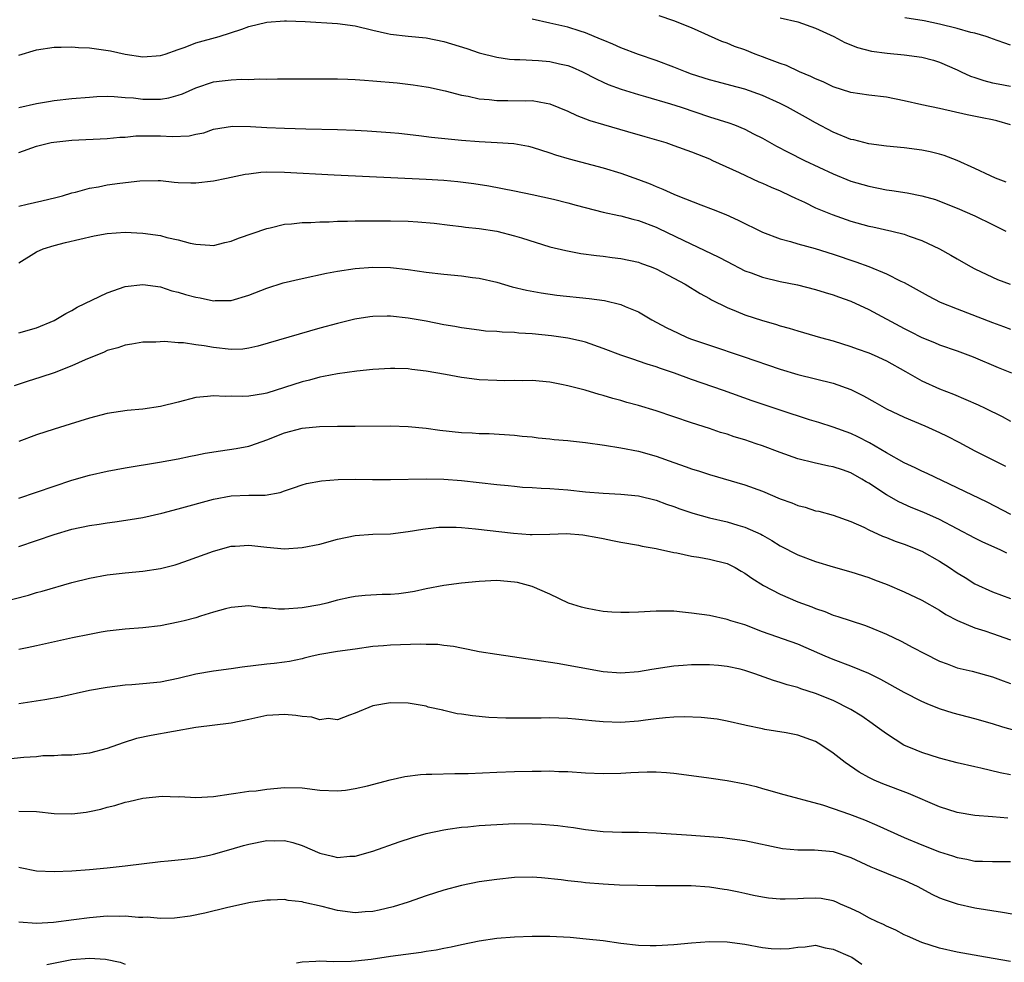
# Model space of a CAD drawing. Units: inches. Extents: x 2622000 to 2625000, y 1479000 to 1482000.
# Drawn here: x 2622559 to 2622670, y 1480208 to 1480315 of the extents above; entities that cross this region are included whole.
import ezdxf

# ---------------------------------------------------------------- set-up
doc = ezdxf.new("R2010")
doc.units = ezdxf.units.IN
doc.header["$MEASUREMENT"] = 0
doc.layers.add('LD26221479_2ft', color=192, linetype='Continuous')

msp = doc.modelspace()

# ---------------------------------------------------------------- linework, layer by layer
at = {"layer": 'LD26221479_2ft'}
for points, elevation in [([(2622671.02, 1480303.02), (2622669.47, 1480303.47), (2622669, 1480303.58), (2622667.8, 1480303.8), (2622666.14, 1480304.14), (2622663, 1480304.87), (2622661, 1480305.28), (2622659, 1480305.73), (2622657, 1480306.13), (2622655, 1480306.37), (2622653, 1480306.66), (2622651, 1480307.29), (2622649.85, 1480307.85), (2622649, 1480308.21), (2622648.47, 1480308.47), (2622647.19, 1480309), (2622645.7, 1480309.7), (2622645, 1480309.93), (2622643.51, 1480310.49), (2622643, 1480310.7), (2622642.19, 1480311), (2622641, 1480311.47), (2622639.86, 1480311.86), (2622639, 1480312.23), (2622638.42, 1480312.42), (2622635, 1480313.97), (2622633, 1480314.77), (2622631.32, 1480315.32)], 10188), ([(2622559, 1480310.87), (2622561, 1480311.48), (2622563, 1480311.79), (2622563.77, 1480311.77), (2622565, 1480311.83), (2622565.75, 1480311.75), (2622567, 1480311.69), (2622569.35, 1480311.35), (2622571.01, 1480310.99), (2622573, 1480310.7), (2622575, 1480310.83), (2622575.54, 1480311), (2622577, 1480311.52), (2622577.79, 1480311.79), (2622579, 1480312.27), (2622581.63, 1480313), (2622584.19, 1480313.81), (2622585, 1480314.1), (2622587, 1480314.61), (2622589, 1480314.77), (2622589.24, 1480314.76), (2622591.33, 1480314.67), (2622595, 1480314.46), (2622597, 1480314.18), (2622599, 1480313.69), (2622600.66, 1480313.34), (2622601, 1480313.25), (2622603, 1480313.01), (2622605, 1480312.83), (2622607, 1480312.44), (2622609.62, 1480311.62), (2622611, 1480311.14), (2622613, 1480310.65), (2622614.44, 1480310.44), (2622615, 1480310.4), (2622615.6, 1480310.4), (2622617.72, 1480310.28), (2622619, 1480310.17), (2622620.09, 1480309.91), (2622621, 1480309.72), (2622621.52, 1480309.52), (2622622.68, 1480309), (2622624.2, 1480308.2), (2622625, 1480307.83), (2622625.58, 1480307.58), (2622627.03, 1480307.03), (2622629, 1480306.42), (2622629.79, 1480306.21), (2622632.61, 1480305.39), (2622633.82, 1480305), (2622637, 1480303.92), (2622639.22, 1480303.22), (2622639.84, 1480303), (2622641, 1480302.53), (2622642, 1480302), (2622643, 1480301.49), (2622644.59, 1480300.59), (2622645.91, 1480299.91), (2622647.76, 1480299), (2622651, 1480297.46), (2622653, 1480296.66), (2622655, 1480296.07), (2622657, 1480295.68), (2622657.61, 1480295.61), (2622659.34, 1480295.34), (2622661, 1480294.99), (2622662.56, 1480294.56), (2622663, 1480294.4), (2622665, 1480293.6), (2622667, 1480292.73), (2622669, 1480291.77), (2622670.5, 1480291)], 10192), ([(2622670.54, 1480296.54), (2622669.33, 1480297), (2622668.75, 1480297.25), (2622667, 1480298.08), (2622665, 1480298.97), (2622663.54, 1480299.54), (2622663, 1480299.7), (2622661.96, 1480299.96), (2622661, 1480300.14), (2622659, 1480300.4), (2622657, 1480300.6), (2622655, 1480300.87), (2622653.31, 1480301.31), (2622653, 1480301.37), (2622651, 1480302.18), (2622649, 1480303.25), (2622647.88, 1480303.88), (2622645.84, 1480305), (2622645, 1480305.41), (2622643, 1480306.32), (2622641, 1480307.03), (2622639.44, 1480307.44), (2622637.88, 1480307.88), (2622637, 1480308.1), (2622635, 1480308.75), (2622634.3, 1480309), (2622633, 1480309.53), (2622631, 1480310.28), (2622629, 1480310.95), (2622627, 1480311.71), (2622626.11, 1480312.11), (2622625, 1480312.56), (2622624.7, 1480312.7), (2622623, 1480313.41), (2622622.42, 1480313.58), (2622621, 1480314.05), (2622619, 1480314.48), (2622617, 1480314.95)], 10190), ([(2622645, 1480315.1), (2622647, 1480314.63), (2622649, 1480313.93), (2622651.06, 1480313), (2622652.31, 1480312.31), (2622653.73, 1480311.73), (2622655.33, 1480311.33), (2622657.09, 1480311.09), (2622659, 1480310.92), (2622661, 1480310.66), (2622662.31, 1480310.31), (2622663, 1480310.1), (2622665, 1480309.22), (2622665.43, 1480309), (2622666.5, 1480308.5), (2622667, 1480308.35), (2622667.99, 1480308), (2622669, 1480307.76), (2622669.63, 1480307.63), (2622671, 1480307.39)], 10186), ([(2622671, 1480312), (2622670.28, 1480312.28), (2622669, 1480312.72), (2622668.81, 1480312.81), (2622668.26, 1480313), (2622667, 1480313.35), (2622666.55, 1480313.45), (2622665, 1480313.88), (2622663, 1480314.38), (2622661.26, 1480314.74), (2622659.1, 1480315.1)], 10184), ([(2622559, 1480304.97), (2622561, 1480305.43), (2622562.34, 1480305.66), (2622563, 1480305.75), (2622565, 1480305.97), (2622567, 1480306.15), (2622567.8, 1480306.2), (2622569, 1480306.23), (2622569.78, 1480306.22), (2622571, 1480306.1), (2622571.95, 1480306.05), (2622573, 1480305.92), (2622574.09, 1480305.91), (2622575, 1480305.92), (2622575.93, 1480306.07), (2622577, 1480306.35), (2622577.48, 1480306.52), (2622579, 1480307.2), (2622581, 1480307.85), (2622581.99, 1480307.99), (2622583, 1480308.09), (2622584.16, 1480308.16), (2622585, 1480308.12), (2622586.19, 1480308.19), (2622587, 1480308.16), (2622588.21, 1480308.21), (2622595, 1480308.21), (2622596.15, 1480308.15), (2622597, 1480308.14), (2622598.05, 1480308.05), (2622599, 1480307.99), (2622601.74, 1480307.74), (2622603.54, 1480307.54), (2622605, 1480307.32), (2622605.27, 1480307.27), (2622607.16, 1480306.84), (2622609, 1480306.37), (2622609.76, 1480306.24), (2622611, 1480305.96), (2622612.12, 1480305.88), (2622613, 1480305.76), (2622614.23, 1480305.77), (2622616.27, 1480305.73), (2622617, 1480305.75), (2622618.56, 1480305.44), (2622619, 1480305.39), (2622621, 1480304.55), (2622622.05, 1480304.05), (2622623, 1480303.7), (2622623.5, 1480303.5), (2622625.03, 1480303.03), (2622627.75, 1480302.25), (2622629.71, 1480301.71), (2622632.08, 1480301), (2622633, 1480300.69), (2622635, 1480299.96), (2622637, 1480299.16), (2622637.36, 1480299), (2622640.36, 1480297.64), (2622642.59, 1480296.59), (2622643, 1480296.42), (2622643.97, 1480295.97), (2622645, 1480295.54), (2622646.18, 1480295), (2622646.72, 1480294.72), (2622647.74, 1480294.26), (2622649, 1480293.64), (2622650.87, 1480292.87), (2622653, 1480292.14), (2622655, 1480291.58), (2622655.48, 1480291.48), (2622657.63, 1480291), (2622659, 1480290.65), (2622659.56, 1480290.44), (2622661, 1480289.93), (2622663, 1480289), (2622664.28, 1480288.28), (2622665, 1480287.86), (2622666.51, 1480287), (2622667, 1480286.74), (2622669, 1480285.8), (2622669.56, 1480285.56), (2622670.99, 1480285)], 10194), ([(2622559, 1480299.9), (2622561, 1480300.59), (2622562.64, 1480301), (2622562.94, 1480301.06), (2622565, 1480301.26), (2622569, 1480301.46), (2622570.4, 1480301.6), (2622571, 1480301.63), (2622572.23, 1480301.77), (2622573, 1480301.78), (2622573.77, 1480301.77), (2622575, 1480301.77), (2622576.32, 1480301.68), (2622578.25, 1480301.75), (2622579, 1480301.94), (2622579.89, 1480302.11), (2622581, 1480302.51), (2622583.14, 1480302.86), (2622585.17, 1480302.83), (2622587, 1480302.72), (2622589, 1480302.62), (2622591.44, 1480302.56), (2622595, 1480302.49), (2622597, 1480302.42), (2622598.34, 1480302.34), (2622601, 1480302.14), (2622601.94, 1480302.06), (2622604.18, 1480301.82), (2622605.62, 1480301.62), (2622609, 1480301.26), (2622611, 1480301.12), (2622613.03, 1480301.03), (2622614.9, 1480300.9), (2622616.59, 1480300.59), (2622617, 1480300.49), (2622619, 1480299.85), (2622619.63, 1480299.63), (2622621.16, 1480299.16), (2622625, 1480298.14), (2622627, 1480297.56), (2622629, 1480296.83), (2622630.33, 1480296.33), (2622631, 1480296.04), (2622631.76, 1480295.76), (2622633, 1480295.18), (2622633.44, 1480295), (2622636.03, 1480293.97), (2622637.44, 1480293.44), (2622638.87, 1480292.87), (2622640.26, 1480292.26), (2622643, 1480290.87), (2622645, 1480290.12), (2622646.18, 1480289.82), (2622647, 1480289.57), (2622648.96, 1480289.04), (2622651, 1480288.41), (2622653.55, 1480287.55), (2622655, 1480287), (2622657, 1480286.18), (2622658.64, 1480285.36), (2622659, 1480285.2), (2622661.71, 1480283.71), (2622663.09, 1480283), (2622665, 1480282.23), (2622669, 1480280.7), (2622670.24, 1480280.24), (2622671, 1480279.94)], 10196), ([(2622559, 1480293.82), (2622559.95, 1480294.05), (2622561.59, 1480294.41), (2622563.19, 1480294.81), (2622563.94, 1480295), (2622565, 1480295.33), (2622565.42, 1480295.42), (2622567, 1480295.85), (2622568.01, 1480296.01), (2622569, 1480296.22), (2622570.41, 1480296.41), (2622572.69, 1480296.69), (2622574.73, 1480296.73), (2622575, 1480296.71), (2622576.55, 1480296.55), (2622577, 1480296.51), (2622578.45, 1480296.45), (2622579, 1480296.45), (2622581, 1480296.68), (2622582.46, 1480297), (2622584.57, 1480297.43), (2622585, 1480297.49), (2622586.35, 1480297.65), (2622587, 1480297.69), (2622589, 1480297.68), (2622594.62, 1480297.38), (2622605, 1480296.89), (2622607, 1480296.76), (2622608.61, 1480296.61), (2622610.39, 1480296.39), (2622612.11, 1480296.11), (2622615, 1480295.55), (2622617, 1480295.13), (2622619.4, 1480294.6), (2622621, 1480294.21), (2622621.94, 1480293.94), (2622625, 1480293.14), (2622626.76, 1480292.76), (2622627, 1480292.72), (2622628.36, 1480292.36), (2622629, 1480292.21), (2622631, 1480291.44), (2622631.3, 1480291.3), (2622634.03, 1480289.97), (2622638.07, 1480288.07), (2622639, 1480287.57), (2622641, 1480286.54), (2622641.71, 1480286.29), (2622643, 1480285.79), (2622645, 1480285.32), (2622646.94, 1480284.94), (2622649, 1480284.42), (2622650.07, 1480284.07), (2622651, 1480283.8), (2622651.58, 1480283.58), (2622653, 1480283.09), (2622655, 1480282.16), (2622659, 1480280.01), (2622659.68, 1480279.68), (2622661, 1480278.99), (2622662.43, 1480278.43), (2622663, 1480278.17), (2622665, 1480277.48), (2622666.81, 1480276.81), (2622669.61, 1480275.61), (2622671.14, 1480275)], 10198), ([(2622559, 1480287.44), (2622561, 1480288.65), (2622561.77, 1480289), (2622563, 1480289.38), (2622564.28, 1480289.72), (2622565.89, 1480290.11), (2622567.52, 1480290.48), (2622569, 1480290.74), (2622571, 1480290.89), (2622573, 1480290.78), (2622575, 1480290.5), (2622575.71, 1480290.29), (2622577, 1480290.04), (2622578.36, 1480289.64), (2622579, 1480289.52), (2622580.59, 1480289.41), (2622581, 1480289.4), (2622582.27, 1480289.73), (2622583, 1480289.89), (2622583.8, 1480290.2), (2622587, 1480291.32), (2622587.39, 1480291.39), (2622589, 1480291.78), (2622589.82, 1480291.82), (2622591, 1480291.99), (2622591.98, 1480291.98), (2622593, 1480292.07), (2622594.06, 1480292.06), (2622595, 1480292.13), (2622596.13, 1480292.13), (2622597, 1480292.16), (2622599, 1480292.18), (2622601, 1480292.17), (2622603, 1480292.12), (2622604.06, 1480292.06), (2622605.9, 1480291.9), (2622607.67, 1480291.67), (2622609, 1480291.54), (2622609.46, 1480291.46), (2622611, 1480291.31), (2622613, 1480290.99), (2622615, 1480290.48), (2622615.77, 1480290.23), (2622619, 1480289.24), (2622620.8, 1480288.8), (2622622.49, 1480288.49), (2622624.25, 1480288.25), (2622625, 1480288.18), (2622626.04, 1480288.04), (2622627, 1480287.93), (2622629, 1480287.49), (2622629.35, 1480287.35), (2622630.32, 1480287), (2622631, 1480286.73), (2622633, 1480285.69), (2622634.28, 1480285), (2622635.95, 1480283.95), (2622637, 1480283.39), (2622637.24, 1480283.24), (2622639, 1480282.37), (2622640.04, 1480281.96), (2622641, 1480281.56), (2622643, 1480280.91), (2622644.48, 1480280.48), (2622645, 1480280.31), (2622646.03, 1480280.03), (2622647, 1480279.73), (2622649.55, 1480279), (2622651, 1480278.61), (2622653, 1480277.99), (2622653.71, 1480277.71), (2622655, 1480277.27), (2622655.61, 1480277), (2622657, 1480276.37), (2622659.16, 1480275.16), (2622661, 1480274.1), (2622663, 1480273.21), (2622664.58, 1480272.58), (2622665.99, 1480271.99), (2622667.38, 1480271.38), (2622668.17, 1480271), (2622670.06, 1480270.06), (2622671, 1480269.55)], 10200), ([(2622559, 1480279.51), (2622561, 1480280.08), (2622563, 1480280.93), (2622564.3, 1480281.7), (2622565, 1480282.04), (2622565.6, 1480282.4), (2622569, 1480284.04), (2622571, 1480284.74), (2622573, 1480284.99), (2622575, 1480284.7), (2622576.28, 1480284.28), (2622577, 1480284.1), (2622577.84, 1480283.84), (2622579, 1480283.54), (2622579.47, 1480283.47), (2622581, 1480283.15), (2622581.17, 1480283.17), (2622583, 1480283.16), (2622585, 1480283.76), (2622587, 1480284.56), (2622588.86, 1480285.15), (2622591, 1480285.65), (2622593.76, 1480286.24), (2622595, 1480286.49), (2622597, 1480286.8), (2622599, 1480286.94), (2622601, 1480286.88), (2622603, 1480286.68), (2622605, 1480286.39), (2622607, 1480286.13), (2622609, 1480285.94), (2622610.23, 1480285.77), (2622611, 1480285.7), (2622613, 1480285.24), (2622614.73, 1480284.73), (2622616.33, 1480284.33), (2622618.02, 1480284.02), (2622619.79, 1480283.79), (2622623.41, 1480283.41), (2622625.17, 1480283.17), (2622627, 1480282.73), (2622627.49, 1480282.51), (2622629, 1480281.89), (2622630.52, 1480281), (2622632.13, 1480280.13), (2622633.47, 1480279.47), (2622634.5, 1480279), (2622635, 1480278.8), (2622637, 1480278.11), (2622640.83, 1480276.83), (2622645, 1480275.4), (2622647, 1480274.81), (2622649, 1480274.34), (2622651, 1480273.85), (2622653, 1480273.13), (2622654.42, 1480272.42), (2622655.7, 1480271.7), (2622657, 1480270.95), (2622659, 1480270), (2622661.36, 1480269), (2622663, 1480268.26), (2622663.85, 1480267.85), (2622665.17, 1480267.17), (2622667, 1480266.2), (2622670.47, 1480264.47)], 10202), ([(2622671.05, 1480259), (2622668.38, 1480260.38), (2622665, 1480262.03), (2622661.62, 1480263.62), (2622661, 1480263.89), (2622660.26, 1480264.26), (2622659, 1480264.83), (2622657, 1480265.96), (2622655.1, 1480267.1), (2622653.78, 1480267.78), (2622653, 1480268.15), (2622651, 1480268.87), (2622649.38, 1480269.38), (2622648.3, 1480269.7), (2622645, 1480270.77), (2622641.85, 1480271.85), (2622638.6, 1480273), (2622635, 1480274.25), (2622633.05, 1480274.95), (2622631.48, 1480275.48), (2622631, 1480275.67), (2622629.99, 1480275.99), (2622629, 1480276.33), (2622628.49, 1480276.49), (2622627, 1480277), (2622625, 1480277.76), (2622623, 1480278.45), (2622622.57, 1480278.57), (2622621, 1480278.93), (2622619.19, 1480279.19), (2622617, 1480279.4), (2622615.48, 1480279.48), (2622615, 1480279.54), (2622613.59, 1480279.59), (2622613, 1480279.66), (2622611.72, 1480279.72), (2622611, 1480279.81), (2622609, 1480280.08), (2622608.24, 1480280.24), (2622607, 1480280.44), (2622605, 1480280.83), (2622603, 1480281.18), (2622601, 1480281.4), (2622600.6, 1480281.4), (2622599, 1480281.37), (2622598.67, 1480281.33), (2622596.95, 1480281.05), (2622595, 1480280.59), (2622593, 1480280.05), (2622586, 1480278), (2622585, 1480277.78), (2622584.31, 1480277.69), (2622583, 1480277.64), (2622581, 1480277.85), (2622579.95, 1480278.05), (2622579, 1480278.17), (2622577.62, 1480278.38), (2622577, 1480278.4), (2622575.46, 1480278.54), (2622574.47, 1480278.47), (2622573, 1480278.45), (2622571.77, 1480278.23), (2622571, 1480278.12), (2622570.18, 1480277.82), (2622569, 1480277.52), (2622568.66, 1480277.34), (2622566.48, 1480276.48), (2622565, 1480275.79), (2622563, 1480275.02), (2622561.48, 1480274.52), (2622559.96, 1480274.04), (2622558.48, 1480273.52)], 10204), ([(2622670.62, 1480254.62), (2622669.86, 1480255), (2622667.89, 1480255.89), (2622667, 1480256.32), (2622663, 1480258.42), (2622661.22, 1480259.22), (2622659.8, 1480259.8), (2622658.42, 1480260.42), (2622657, 1480261.21), (2622655, 1480262.53), (2622654.7, 1480262.7), (2622654.23, 1480263), (2622653, 1480263.72), (2622652.04, 1480264.04), (2622651, 1480264.4), (2622650.48, 1480264.48), (2622648.83, 1480264.83), (2622647, 1480265.3), (2622645, 1480266.01), (2622643, 1480266.76), (2622642.29, 1480267), (2622641, 1480267.42), (2622639.79, 1480267.79), (2622639, 1480268.06), (2622638.27, 1480268.27), (2622637, 1480268.71), (2622635, 1480269.34), (2622631, 1480270.72), (2622629, 1480271.32), (2622627.67, 1480271.67), (2622627, 1480271.88), (2622626.1, 1480272.1), (2622625, 1480272.44), (2622624.55, 1480272.55), (2622622.96, 1480273.04), (2622621, 1480273.55), (2622620.3, 1480273.7), (2622619, 1480273.94), (2622617, 1480274.12), (2622615.89, 1480274.11), (2622615, 1480274.13), (2622613.89, 1480274.11), (2622613, 1480274.12), (2622611, 1480274.21), (2622609.6, 1480274.4), (2622609, 1480274.46), (2622607.19, 1480274.81), (2622605, 1480275.2), (2622603.38, 1480275.38), (2622603, 1480275.44), (2622601.48, 1480275.48), (2622601, 1480275.51), (2622599, 1480275.39), (2622597.18, 1480275.18), (2622595, 1480274.9), (2622593.42, 1480274.58), (2622593, 1480274.53), (2622591.82, 1480274.18), (2622591, 1480273.99), (2622589, 1480273.33), (2622587, 1480272.71), (2622586.63, 1480272.63), (2622585, 1480272.36), (2622584.32, 1480272.32), (2622583, 1480272.35), (2622582.33, 1480272.33), (2622581, 1480272.42), (2622580.32, 1480272.32), (2622579, 1480272.2), (2622577, 1480271.69), (2622575, 1480271.2), (2622573, 1480270.9), (2622571.26, 1480270.74), (2622569, 1480270.41), (2622567, 1480269.89), (2622564.81, 1480269.19), (2622563, 1480268.63), (2622561, 1480267.99), (2622559, 1480267.23)], 10206), ([(2622559, 1480260.83), (2622561, 1480261.51), (2622563, 1480262.22), (2622565, 1480262.87), (2622567, 1480263.43), (2622569, 1480263.88), (2622571, 1480264.26), (2622574.91, 1480264.91), (2622577, 1480265.28), (2622578.41, 1480265.59), (2622579, 1480265.69), (2622580.07, 1480265.93), (2622581.79, 1480266.21), (2622583.55, 1480266.45), (2622585, 1480266.73), (2622585.21, 1480266.79), (2622587, 1480267.44), (2622589, 1480268.21), (2622591, 1480268.74), (2622592.95, 1480268.95), (2622594.99, 1480268.99), (2622597, 1480268.98), (2622601, 1480269.01), (2622603, 1480268.94), (2622605, 1480268.76), (2622606.54, 1480268.54), (2622609, 1480268.26), (2622610.21, 1480268.22), (2622611, 1480268.14), (2622612.14, 1480268.14), (2622615, 1480267.96), (2622615.85, 1480267.85), (2622617, 1480267.76), (2622617.67, 1480267.67), (2622619, 1480267.55), (2622619.49, 1480267.49), (2622621, 1480267.35), (2622621.31, 1480267.31), (2622623, 1480267.13), (2622625.15, 1480266.85), (2622627, 1480266.55), (2622629, 1480266.15), (2622631, 1480265.58), (2622633, 1480264.86), (2622634.39, 1480264.39), (2622635, 1480264.15), (2622635.88, 1480263.88), (2622637, 1480263.51), (2622641, 1480262.36), (2622643, 1480261.63), (2622645, 1480260.79), (2622646.31, 1480260.31), (2622647, 1480260.01), (2622647.83, 1480259.83), (2622649, 1480259.43), (2622649.37, 1480259.37), (2622651, 1480258.93), (2622653, 1480258.22), (2622654.44, 1480257.56), (2622655, 1480257.27), (2622656.55, 1480256.55), (2622657, 1480256.39), (2622657.98, 1480255.98), (2622659, 1480255.65), (2622661, 1480254.86), (2622663, 1480253.73), (2622664.13, 1480253), (2622665, 1480252.41), (2622665.88, 1480251.88), (2622667, 1480251.17), (2622669, 1480250.28), (2622671, 1480249.5)], 10208), ([(2622559, 1480255.39), (2622563, 1480256.75), (2622565, 1480257.34), (2622567, 1480257.77), (2622568.08, 1480257.92), (2622569, 1480258.07), (2622569.84, 1480258.16), (2622571.58, 1480258.42), (2622573, 1480258.67), (2622575.17, 1480259.17), (2622577, 1480259.65), (2622581, 1480260.75), (2622583, 1480261.11), (2622585, 1480261.18), (2622586.82, 1480261.18), (2622588.52, 1480261.48), (2622589, 1480261.67), (2622590.03, 1480262.03), (2622591, 1480262.36), (2622591.49, 1480262.51), (2622593.19, 1480262.81), (2622595.06, 1480262.94), (2622597, 1480262.98), (2622598.95, 1480262.95), (2622601, 1480262.94), (2622605, 1480263.03), (2622607, 1480262.98), (2622609, 1480262.84), (2622613, 1480262.39), (2622614.28, 1480262.28), (2622615, 1480262.19), (2622615.9, 1480262.1), (2622617, 1480262.06), (2622618.01, 1480261.99), (2622619, 1480261.95), (2622621, 1480261.79), (2622623, 1480261.58), (2622625, 1480261.41), (2622627, 1480261.31), (2622629, 1480261.1), (2622631, 1480260.61), (2622632.17, 1480260.17), (2622633, 1480259.9), (2622633.65, 1480259.65), (2622635.14, 1480259.14), (2622637, 1480258.63), (2622639, 1480258.16), (2622640.22, 1480257.78), (2622641, 1480257.57), (2622642.8, 1480256.8), (2622643, 1480256.67), (2622644.07, 1480256.07), (2622645, 1480255.48), (2622647, 1480254.46), (2622649, 1480253.68), (2622651, 1480253.08), (2622653, 1480252.52), (2622655, 1480251.87), (2622655.64, 1480251.64), (2622657.08, 1480251.08), (2622659, 1480250.27), (2622661, 1480249.32), (2622663, 1480248.19), (2622663.72, 1480247.72), (2622665.03, 1480247.03), (2622667, 1480246.2), (2622668.13, 1480245.87), (2622669, 1480245.58), (2622671, 1480244.85)], 10210), ([(2622557, 1480249.09), (2622560.09, 1480249.91), (2622561, 1480250.18), (2622561.65, 1480250.35), (2622565, 1480251.32), (2622567, 1480251.83), (2622569, 1480252.19), (2622571, 1480252.42), (2622573, 1480252.6), (2622575, 1480252.9), (2622576.67, 1480253.33), (2622577, 1480253.43), (2622578.16, 1480253.84), (2622581, 1480254.88), (2622583, 1480255.41), (2622583.43, 1480255.43), (2622585, 1480255.54), (2622587, 1480255.32), (2622589, 1480255.14), (2622591, 1480255.26), (2622593, 1480255.67), (2622595, 1480256.22), (2622597, 1480256.65), (2622599, 1480256.78), (2622601, 1480256.82), (2622603, 1480257.07), (2622604.65, 1480257.35), (2622606.44, 1480257.56), (2622607, 1480257.59), (2622608.42, 1480257.58), (2622609, 1480257.54), (2622610.6, 1480257.4), (2622614.89, 1480256.89), (2622616.75, 1480256.75), (2622617, 1480256.74), (2622619, 1480256.77), (2622620.85, 1480256.85), (2622622.72, 1480256.72), (2622624.41, 1480256.41), (2622625, 1480256.28), (2622626.08, 1480256.08), (2622627, 1480255.88), (2622629, 1480255.53), (2622629.43, 1480255.43), (2622631, 1480255.17), (2622631.13, 1480255.13), (2622633, 1480254.71), (2622633.34, 1480254.66), (2622635, 1480254.29), (2622635.83, 1480254.17), (2622637, 1480253.96), (2622639, 1480253.46), (2622639.92, 1480253), (2622640.59, 1480252.59), (2622641, 1480252.39), (2622641.81, 1480251.81), (2622643.11, 1480251), (2622645, 1480250.01), (2622647, 1480249.15), (2622648.56, 1480248.56), (2622649, 1480248.37), (2622650.04, 1480248.04), (2622651, 1480247.64), (2622651.5, 1480247.5), (2622654.51, 1480246.51), (2622655, 1480246.33), (2622657, 1480245.48), (2622658.68, 1480244.68), (2622660, 1480244), (2622661.29, 1480243.29), (2622663, 1480242.44), (2622663.87, 1480242.13), (2622665, 1480241.69), (2622666.7, 1480241.3), (2622669, 1480240.68), (2622670.2, 1480240.2), (2622671, 1480239.91)], 10212), ([(2622673, 1480234.19), (2622670.17, 1480235), (2622669, 1480235.36), (2622667, 1480235.91), (2622664.55, 1480236.55), (2622663, 1480237.06), (2622661.62, 1480237.62), (2622661, 1480237.89), (2622659, 1480238.91), (2622656.36, 1480240.36), (2622655, 1480241.04), (2622653, 1480241.89), (2622651, 1480242.62), (2622650.1, 1480243), (2622647.94, 1480243.94), (2622647, 1480244.37), (2622643, 1480245.77), (2622641, 1480246.53), (2622639.43, 1480247), (2622639, 1480247.15), (2622637, 1480247.58), (2622635, 1480247.87), (2622633.96, 1480247.96), (2622633, 1480248.07), (2622631, 1480248.08), (2622629, 1480247.98), (2622627.94, 1480247.94), (2622627, 1480247.93), (2622625.98, 1480247.98), (2622625, 1480248.06), (2622624.19, 1480248.19), (2622623, 1480248.42), (2622622.55, 1480248.55), (2622621.11, 1480249), (2622619, 1480249.99), (2622617, 1480250.87), (2622616.59, 1480251), (2622615.33, 1480251.33), (2622615, 1480251.37), (2622613, 1480251.54), (2622611, 1480251.44), (2622609, 1480251.25), (2622607, 1480250.99), (2622605, 1480250.6), (2622603.69, 1480250.31), (2622603, 1480250.2), (2622601.94, 1480250.06), (2622601, 1480249.97), (2622600.05, 1480249.95), (2622598.14, 1480249.86), (2622597, 1480249.74), (2622596.38, 1480249.62), (2622595, 1480249.31), (2622593.81, 1480249), (2622593, 1480248.82), (2622591, 1480248.46), (2622589, 1480248.32), (2622588.33, 1480248.33), (2622587, 1480248.47), (2622586.48, 1480248.48), (2622585, 1480248.69), (2622583, 1480248.51), (2622582.34, 1480248.34), (2622581, 1480247.96), (2622579.52, 1480247.52), (2622579, 1480247.35), (2622577.67, 1480247), (2622577, 1480246.83), (2622575, 1480246.44), (2622573, 1480246.21), (2622571, 1480246.06), (2622569, 1480245.82), (2622568.3, 1480245.7), (2622567, 1480245.47), (2622565.07, 1480245.07), (2622561, 1480244.16), (2622559.95, 1480243.95), (2622559, 1480243.74)], 10214), ([(2622671, 1480229.62), (2622669.84, 1480229.84), (2622667.65, 1480230.35), (2622667, 1480230.49), (2622665, 1480230.96), (2622663, 1480231.49), (2622661, 1480232.12), (2622660.37, 1480232.37), (2622658.96, 1480232.96), (2622657, 1480234.22), (2622655.97, 1480235), (2622655.41, 1480235.41), (2622654.22, 1480236.22), (2622653, 1480237), (2622651, 1480238), (2622649, 1480238.8), (2622647.33, 1480239.33), (2622647, 1480239.45), (2622645.78, 1480239.78), (2622645, 1480240.04), (2622644.25, 1480240.25), (2622642.14, 1480241), (2622641, 1480241.38), (2622640.48, 1480241.52), (2622639, 1480241.85), (2622638.04, 1480241.96), (2622637, 1480242.03), (2622635.96, 1480242.04), (2622635, 1480242.02), (2622634.04, 1480241.96), (2622633, 1480241.87), (2622632.23, 1480241.77), (2622630.49, 1480241.51), (2622629, 1480241.24), (2622627, 1480241.08), (2622625, 1480241.25), (2622619.82, 1480242.18), (2622613, 1480243.18), (2622611, 1480243.5), (2622609.77, 1480243.77), (2622609, 1480243.89), (2622608.1, 1480244.1), (2622607, 1480244.21), (2622606.32, 1480244.32), (2622605, 1480244.34), (2622604.37, 1480244.37), (2622601, 1480244.26), (2622600.18, 1480244.18), (2622599, 1480244.08), (2622597, 1480243.81), (2622595, 1480243.52), (2622593, 1480243.18), (2622592.13, 1480243), (2622591.22, 1480242.78), (2622591, 1480242.72), (2622589.58, 1480242.42), (2622589, 1480242.33), (2622587.83, 1480242.17), (2622587, 1480242.1), (2622584.24, 1480241.76), (2622583, 1480241.57), (2622581, 1480241.32), (2622579, 1480240.99), (2622577, 1480240.49), (2622575, 1480240.07), (2622573, 1480239.87), (2622571.77, 1480239.77), (2622571, 1480239.73), (2622569, 1480239.48), (2622567, 1480239.11), (2622563.62, 1480238.38), (2622561.93, 1480238.07), (2622559, 1480237.61)], 10216), ([(2622670.71, 1480224.71), (2622669, 1480224.86), (2622667, 1480225.01), (2622665, 1480225.35), (2622663, 1480225.98), (2622659.48, 1480227.48), (2622656.59, 1480228.59), (2622655.62, 1480229), (2622655, 1480229.31), (2622653.92, 1480229.92), (2622652.34, 1480231), (2622651, 1480232.05), (2622649.6, 1480233), (2622649, 1480233.36), (2622647, 1480234.08), (2622645.67, 1480234.33), (2622643.26, 1480234.74), (2622643, 1480234.78), (2622641.16, 1480235.16), (2622641, 1480235.21), (2622639, 1480235.67), (2622637.89, 1480235.89), (2622636.09, 1480236.09), (2622634.14, 1480236.14), (2622633, 1480236.11), (2622632.04, 1480236.04), (2622631, 1480235.93), (2622629.79, 1480235.79), (2622629, 1480235.67), (2622627, 1480235.51), (2622625, 1480235.58), (2622623.71, 1480235.71), (2622623, 1480235.79), (2622621.89, 1480235.89), (2622621, 1480235.98), (2622620, 1480236), (2622619, 1480236.04), (2622618.01, 1480236.01), (2622617, 1480236.02), (2622615.99, 1480235.99), (2622614.01, 1480236.01), (2622612.08, 1480236.08), (2622610.25, 1480236.25), (2622609, 1480236.46), (2622608.51, 1480236.51), (2622607, 1480236.87), (2622606.89, 1480236.89), (2622605.25, 1480237.25), (2622605, 1480237.34), (2622604.55, 1480237.45), (2622603, 1480237.69), (2622601, 1480237.74), (2622599, 1480237.38), (2622597, 1480236.55), (2622596.36, 1480236.36), (2622595, 1480235.82), (2622593.96, 1480235.96), (2622593, 1480235.83), (2622592.11, 1480236.11), (2622591, 1480236.19), (2622590.3, 1480236.3), (2622589, 1480236.43), (2622588.37, 1480236.37), (2622587, 1480236.3), (2622585, 1480235.84), (2622583, 1480235.42), (2622579, 1480234.96), (2622573.95, 1480234.05), (2622572.31, 1480233.69), (2622570.78, 1480233.22), (2622569, 1480232.57), (2622567, 1480232.04), (2622565, 1480231.84), (2622563.81, 1480231.81), (2622563, 1480231.76), (2622561.73, 1480231.73), (2622561, 1480231.64), (2622559.57, 1480231.57), (2622557, 1480231.3)], 10218), ([(2622559, 1480225.51), (2622561, 1480225.45), (2622563, 1480225.23), (2622565, 1480225.18), (2622566.6, 1480225.4), (2622567, 1480225.46), (2622568.26, 1480225.74), (2622569, 1480225.96), (2622569.85, 1480226.15), (2622571, 1480226.5), (2622571.42, 1480226.58), (2622573, 1480226.97), (2622575.19, 1480227.19), (2622577, 1480227.13), (2622577.14, 1480227.14), (2622579, 1480227.06), (2622581, 1480227.17), (2622583, 1480227.47), (2622583.52, 1480227.52), (2622585, 1480227.74), (2622585.81, 1480227.81), (2622587, 1480227.98), (2622589, 1480228.18), (2622591, 1480228.15), (2622593, 1480227.89), (2622595, 1480227.79), (2622595.89, 1480227.89), (2622597, 1480228.06), (2622598.37, 1480228.37), (2622600.96, 1480229.04), (2622602.6, 1480229.4), (2622604.37, 1480229.63), (2622605, 1480229.67), (2622605.66, 1480229.66), (2622608.26, 1480229.74), (2622609, 1480229.74), (2622609.76, 1480229.76), (2622613, 1480229.92), (2622615, 1480229.99), (2622617, 1480230.03), (2622617.99, 1480230.01), (2622619, 1480230.04), (2622620.01, 1480229.99), (2622621, 1480229.98), (2622623, 1480229.84), (2622625, 1480229.74), (2622627, 1480229.8), (2622628.15, 1480229.85), (2622629, 1480229.92), (2622629.96, 1480229.96), (2622631, 1480229.95), (2622632.15, 1480229.85), (2622633, 1480229.8), (2622636.69, 1480229.31), (2622637.21, 1480229.21), (2622639, 1480228.97), (2622641, 1480228.58), (2622642.28, 1480228.28), (2622643, 1480228.06), (2622643.85, 1480227.85), (2622645, 1480227.51), (2622649.77, 1480226.23), (2622651, 1480225.81), (2622652.85, 1480225.15), (2622654.51, 1480224.51), (2622655.93, 1480223.93), (2622659, 1480222.54), (2622661, 1480221.69), (2622663, 1480220.9), (2622664.45, 1480220.45), (2622665, 1480220.25), (2622666.07, 1480220.07), (2622667, 1480219.87), (2622667.87, 1480219.87), (2622669, 1480219.81), (2622669.82, 1480219.82), (2622671, 1480219.8)], 10220), ([(2622559, 1480219.16), (2622559.15, 1480219.15), (2622561, 1480218.75), (2622563, 1480218.67), (2622565, 1480218.77), (2622567, 1480218.92), (2622569, 1480219.09), (2622571, 1480219.31), (2622575, 1480219.82), (2622575.88, 1480219.88), (2622577, 1480220), (2622578.11, 1480220.11), (2622579, 1480220.24), (2622580.54, 1480220.54), (2622581, 1480220.64), (2622583, 1480221.21), (2622584.38, 1480221.62), (2622585, 1480221.78), (2622587, 1480222.17), (2622587.85, 1480222.15), (2622589, 1480222.17), (2622589.97, 1480221.97), (2622591, 1480221.63), (2622593, 1480220.74), (2622594.42, 1480220.42), (2622595, 1480220.26), (2622596.4, 1480220.4), (2622597, 1480220.41), (2622599, 1480220.99), (2622601.98, 1480222.02), (2622603.48, 1480222.52), (2622605, 1480222.97), (2622607, 1480223.41), (2622607.46, 1480223.46), (2622609, 1480223.68), (2622609.74, 1480223.74), (2622611, 1480223.87), (2622613, 1480224.01), (2622615, 1480224.09), (2622617, 1480224.08), (2622618.03, 1480224.03), (2622619.88, 1480223.88), (2622621, 1480223.72), (2622621.65, 1480223.65), (2622623, 1480223.42), (2622625, 1480223.19), (2622627.11, 1480223.11), (2622629, 1480223.11), (2622631, 1480223.04), (2622635, 1480222.78), (2622638.52, 1480222.52), (2622639, 1480222.46), (2622641, 1480222.18), (2622645.27, 1480221.27), (2622647, 1480221.12), (2622648.87, 1480221.13), (2622651, 1480220.93), (2622653, 1480220.28), (2622655.23, 1480219.23), (2622655.81, 1480219), (2622657, 1480218.48), (2622657.83, 1480218.17), (2622659, 1480217.7), (2622660.54, 1480217), (2622662.14, 1480216.14), (2622663, 1480215.72), (2622663.51, 1480215.51), (2622665, 1480215.02), (2622667, 1480214.6), (2622670.11, 1480214.11), (2622674.69, 1480213.31)], 10222), ([(2622671, 1480208.53), (2622668.19, 1480209), (2622665, 1480209.59), (2622663, 1480210.03), (2622661, 1480210.66), (2622659.37, 1480211.37), (2622659, 1480211.55), (2622658.06, 1480212.06), (2622657, 1480212.51), (2622656.69, 1480212.69), (2622655.97, 1480213), (2622655, 1480213.46), (2622654.03, 1480214.03), (2622653, 1480214.5), (2622651.81, 1480215), (2622651.27, 1480215.27), (2622651, 1480215.37), (2622649.63, 1480215.63), (2622649, 1480215.68), (2622647.64, 1480215.64), (2622647, 1480215.59), (2622645.55, 1480215.55), (2622645, 1480215.55), (2622643.68, 1480215.68), (2622643, 1480215.78), (2622641.98, 1480215.98), (2622641, 1480216.21), (2622640.34, 1480216.34), (2622639, 1480216.63), (2622638.66, 1480216.66), (2622637, 1480216.92), (2622634.94, 1480217.06), (2622632.92, 1480217.08), (2622630.93, 1480217.07), (2622628.9, 1480217.1), (2622626.84, 1480217.16), (2622625, 1480217.25), (2622623, 1480217.41), (2622622.52, 1480217.48), (2622621, 1480217.63), (2622620.26, 1480217.74), (2622618.03, 1480217.97), (2622617, 1480218.05), (2622615, 1480218.02), (2622613, 1480217.8), (2622611, 1480217.51), (2622609, 1480217.12), (2622607, 1480216.58), (2622605, 1480215.92), (2622603, 1480215.23), (2622601.3, 1480214.7), (2622599.69, 1480214.31), (2622599, 1480214.18), (2622598.13, 1480214.13), (2622597, 1480214.03), (2622595, 1480214.29), (2622593.25, 1480214.75), (2622591.19, 1480215.19), (2622591, 1480215.27), (2622589.41, 1480215.41), (2622589, 1480215.53), (2622587.45, 1480215.45), (2622587, 1480215.45), (2622585.17, 1480215.17), (2622582.63, 1480214.63), (2622580.02, 1480213.98), (2622578.34, 1480213.66), (2622576.57, 1480213.43), (2622575, 1480213.39), (2622573.51, 1480213.51), (2622573, 1480213.48), (2622572.52, 1480213.48), (2622571, 1480213.64), (2622570.38, 1480213.62), (2622569, 1480213.66), (2622567, 1480213.47), (2622565.21, 1480213.21), (2622562.92, 1480212.92), (2622561, 1480212.8), (2622559, 1480212.95)], 10224), ([(2622590.36, 1480208.36), (2622591, 1480208.49), (2622592.55, 1480208.55), (2622593, 1480208.59), (2622594.51, 1480208.51), (2622596.55, 1480208.55), (2622597, 1480208.59), (2622598.8, 1480208.8), (2622601, 1480209.11), (2622604.44, 1480209.56), (2622605, 1480209.67), (2622606.15, 1480209.85), (2622607, 1480210.02), (2622607.83, 1480210.17), (2622609, 1480210.44), (2622611, 1480210.84), (2622613, 1480211.14), (2622615, 1480211.3), (2622617, 1480211.38), (2622617.37, 1480211.37), (2622619, 1480211.39), (2622621.27, 1480211.27), (2622623.1, 1480211.1), (2622625, 1480210.9), (2622627, 1480210.6), (2622629, 1480210.37), (2622630.32, 1480210.32), (2622631, 1480210.32), (2622633, 1480210.44), (2622635, 1480210.63), (2622637, 1480210.79), (2622639, 1480210.75), (2622641, 1480210.47), (2622643, 1480210.11), (2622644, 1480210), (2622645, 1480209.94), (2622646.02, 1480209.98), (2622647, 1480210.13), (2622647.82, 1480210.18), (2622649, 1480210.35), (2622650.08, 1480210.08), (2622651, 1480209.93), (2622652.9, 1480209.1), (2622653.08, 1480209), (2622654.23, 1480208.23)], 10226), ([(2622562.18, 1480208.18), (2622565, 1480208.73), (2622567, 1480208.9), (2622568.79, 1480208.79), (2622570.44, 1480208.44), (2622571, 1480208.23)], 10226)]:
    msp.add_lwpolyline(points, dxfattribs=dict(at, elevation=elevation))

doc.saveas('drawing.dxf')
